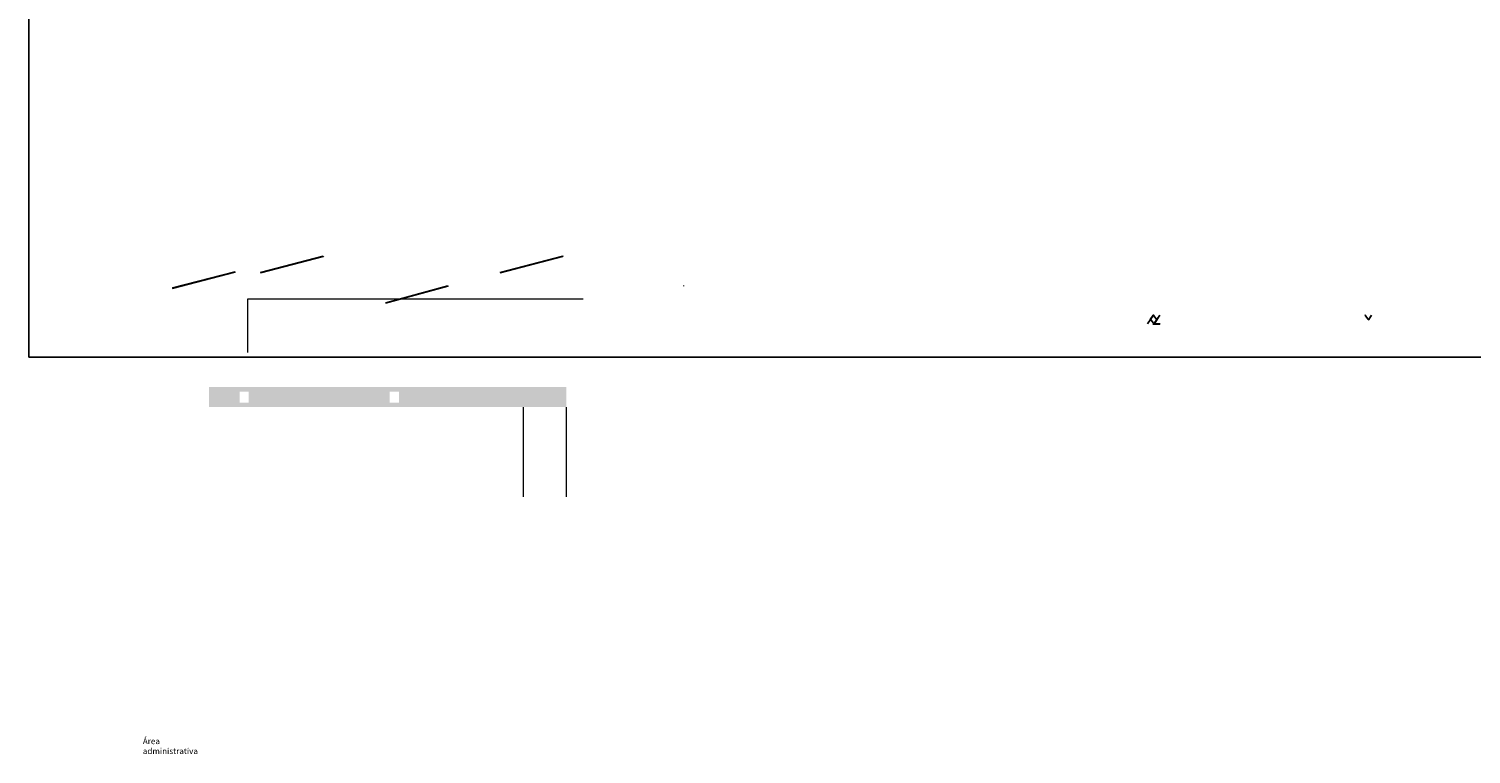
# Model space of a CAD drawing. Units: inches. Extents: x -268 to 356, y 10 to 349.
# Drawn here: x 118 to 158, y 219 to 239 of the extents above; entities that cross this region are included whole.
import ezdxf

# ---------------------------------------------------------------- set-up
doc = ezdxf.new("R2010")
doc.units = ezdxf.units.IN
doc.header["$LTSCALE"] = 150
doc.header["$MEASUREMENT"] = 0
for name, color, linetype in [('A-ACHURADOS', 8, 'Continuous'), ('A-TEXTOS', 2, 'Continuous'), ('SECCION-DE-FORJADOS_P00', 7, 'Continuous')]:
    doc.layers.add(name, color=color, linetype=linetype)
doc.layers.add('A-COTAS', color=1, linetype='Continuous', lineweight=0)
doc.styles.add('style2', font='arial.ttf')
pattern_1 = [(50, (61.62628, 114.22642), (0.3299397, -0.028866), [0.0345, -0.3795]), (355, (61.6263, 114.2264), (-0.0638256, 0.3460084), [0.0276, -0.3036]), (100.45144, (61.65378, 114.224), (0.2661141, 0.3171424), [0.0293205, -0.3225254]), (46.1842, (61.6263, 114.3184), (0.490931, -0.0761389), [0.05175, -0.56925]), (96.63564, (61.6672, 114.31207), (0.4299445, 0.4480946), [0.0439808, -0.4837883]), (351.18416, (61.6263, 114.3184), (0.4299445, 0.4480946), [0.0414, -0.4554]), (21, (61.67228, 114.29542), (0.27457724, -0.1852047), [0.0345, -0.3795]), (326, (61.6723, 114.2954), (0.11192505, 0.333569), [0.0276, -0.3036]), (71.45144, (61.69517, 114.27998), (0.3865023, 0.1483643), [0.0293205, -0.3225254]), (37.5, (61.62628, 114.22642), (0.00559353, 0.15313117), [0, -0.29992, 0, -0.3082, 0, -0.30475]), (7.5, (61.62628, 114.22642), (0.12101199, 0.18142939), [0, -0.17572, 0, -0.29302, 0, -0.11615]), (327.5, (61.5237, 114.22642), (0.24555832, -0.01037524), [0, -0.115, 0, -0.3588, 0, -0.4761]), (317.5, (61.4777, 114.22642), (0.26826564, 0.0460483), [0, -0.1495, 0, -0.23828, 0, -0.3381])]

msp = doc.modelspace()

# ---------------------------------------------------------------- hatches: boundary and pattern name
at = {"layer": 'A-ACHURADOS'}
h = msp.add_hatch(dxfattribs=at)
h.set_pattern_fill('AR-CONC', color=256, scale=0.046)
h.set_pattern_definition(pattern_1)
h.paths.add_polyline_path([(128.558, 228.576), (128.558, 228.882), (128.301, 228.882), (128.301, 228.576)], flags=16)
h.paths.add_polyline_path([(124.367, 228.576), (124.367, 228.882), (124.109, 228.882), (124.109, 228.576)], flags=16)
h.paths.add_polyline_path([(123.253, 228.453), (133.224, 228.453), (133.224, 229.013), (132.677, 229.013), (123.403, 229.013), (123.253, 229.013)])
h = msp.add_hatch(dxfattribs=at)
h.set_pattern_fill('AR-CONC', color=256, scale=0.046)
h.set_pattern_definition(pattern_1)
h.paths.add_polyline_path([(128.558, 228.576), (128.558, 228.882), (128.301, 228.882), (128.301, 228.576)], flags=16)
h.paths.add_polyline_path([(124.367, 228.576), (124.367, 228.882), (124.109, 228.882), (124.109, 228.576)], flags=16)
h.paths.add_polyline_path([(123.253, 228.453), (133.224, 228.453), (133.224, 229.013), (132.677, 229.013), (123.403, 229.013), (123.253, 229.013)])

# ---------------------------------------------------------------- linework, layer by layer
msp.add_lwpolyline([(118.229, 299.634), (226.109, 299.634), (226.109, 229.848), (118.229, 229.848)], close=True)
at = {"layer": 'A-COTAS'}
for points in [[(124.696, 232.222), (126.444, 232.675)], [(124.702, 232.202), (126.449, 232.655)], [(126.444, 232.675), (126.449, 232.655)], [(131.381, 232.222), (133.129, 232.675)], [(131.387, 232.202), (133.134, 232.655)], [(133.129, 232.675), (133.134, 232.655)], [(122.233, 231.787), (123.981, 232.24)], [(123.981, 232.24), (123.986, 232.22)], [(122.239, 231.767), (123.986, 232.22)], [(124.696, 232.222), (124.702, 232.202)], [(128.188, 231.37), (129.924, 231.844)], [(128.188, 231.37), (129.924, 231.844)], [(129.924, 231.844), (129.93, 231.824)], [(131.381, 232.222), (131.387, 232.202)], [(136.498, 231.844), (136.493, 231.824)], [(122.233, 231.787), (122.239, 231.767)], [(124.339, 229.973), (124.339, 231.473), (133.7, 231.473)], [(128.193, 231.35), (129.93, 231.824)], [(132.024, 228.453), (132.024, 225.953)], [(133.224, 228.453), (133.224, 225.953)]]:
    msp.add_lwpolyline(points, dxfattribs=at)
at = {"layer": 'SECCION-DE-FORJADOS_P00', "color": 7}
for points in [[(149.7, 230.896), (149.614, 231.021, 0.526681), (149.608, 231.021)], [(149.7, 230.896), (149.614, 231.021, 0.526681), (149.608, 231.021)], [(155.606, 230.896), (155.52, 231.021, 0.526681), (155.514, 231.021)], [(149.622, 230.777), (149.536, 230.902, 0.526681), (149.53, 230.902)], [(149.622, 230.777), (149.536, 230.902, 0.526681), (149.53, 230.902)], [(149.618, 230.777), (149.534, 230.901, 0.526681), (149.533, 230.901)], [(149.618, 230.777), (149.534, 230.901, 0.526681), (149.533, 230.901)], [(149.696, 230.896), (149.612, 231.02, 0.526681), (149.611, 231.02)], [(149.696, 230.896), (149.612, 231.02, 0.526681), (149.611, 231.02)], [(149.714, 230.896), (149.628, 230.771, -0.526681), (149.622, 230.771)], [(149.714, 230.896), (149.628, 230.771, -0.526681), (149.622, 230.771)], [(149.71, 230.896), (149.626, 230.773, -0.526681), (149.625, 230.773)], [(149.71, 230.896), (149.626, 230.773, -0.526681), (149.625, 230.773)], [(149.792, 231.015), (149.706, 230.89, -0.526681), (149.7, 230.89)], [(149.792, 231.015), (149.706, 230.89, -0.526681), (149.7, 230.89)], [(149.788, 231.015), (149.704, 230.892, -0.526681), (149.703, 230.892)], [(149.788, 231.015), (149.704, 230.892, -0.526681), (149.703, 230.892)], [(155.602, 230.896), (155.518, 231.02, 0.526681), (155.517, 231.02)], [(155.698, 231.015), (155.613, 230.89, -0.526681), (155.607, 230.89)], [(155.695, 231.015), (155.61, 230.892, -0.526681), (155.609, 230.892)]]:
    msp.add_lwpolyline(points, format="xyb", dxfattribs=at)
for points in [[(149.526, 230.896), (149.444, 230.777)], [(149.526, 230.896), (149.444, 230.777)], [(149.53, 230.896), (149.448, 230.777)], [(149.53, 230.896), (149.448, 230.777)], [(149.604, 231.015), (149.522, 230.896)], [(149.604, 231.015), (149.522, 230.896)], [(149.608, 231.015), (149.526, 230.896)], [(149.608, 231.015), (149.526, 230.896)], [(149.597, 230.771), (149.791, 230.771)], [(149.695, 230.777), (149.601, 230.777)], [(149.714, 230.896), (149.632, 230.777)], [(149.714, 230.896), (149.632, 230.777)], [(149.705, 230.777), (149.699, 230.777)], [(149.798, 230.777), (149.709, 230.777)], [(149.792, 231.015), (149.71, 230.896)], [(149.792, 231.015), (149.71, 230.896)], [(155.698, 231.015), (155.617, 230.896)]]:
    msp.add_lwpolyline(points, dxfattribs=at)

# ---------------------------------------------------------------- texts
at = {"layer": 'A-TEXTOS', "insert": (121.409, 219.216), "char_height": 0.16582, "attachment_point": 1, "style": 'style2'}
msp.add_mtext_dynamic_manual_height_columns('{\\f@Arial Unicode MS|b0|i0|c0|p34;Área administrativa}', width=1.81024, gutter_width=0.6, heights=[0], dxfattribs=at)

doc.saveas('drawing.dxf')
